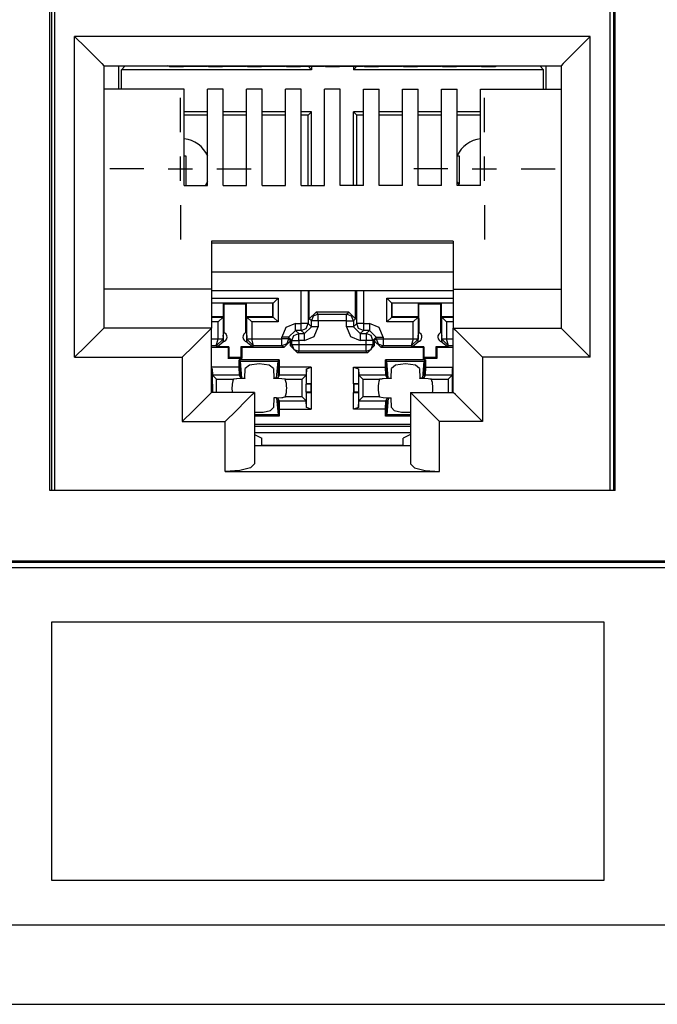
# Paper-space layout 'SH2_1' of a CAD drawing. Units: inches. Extents: x 1.4 to 20.4, y 5.6 to 13.2.
# Drawn here: x 4.4 to 5, y 5.6 to 6.6 of the extents above; entities that cross this region are included whole.
import ezdxf

# ---------------------------------------------------------------- set-up
doc = ezdxf.new("R2010")
doc.units = ezdxf.units.IN
doc.header["$MEASUREMENT"] = 0
doc.layers.add('1', color=7, linetype='CONTINUOUS', true_color=0xffffff)

psp = doc.layouts.new('SH2_1')

# ---------------------------------------------------------------- linework, layer by layer
at = {"layer": '1', "color": 18, "linetype": 'Continuous'}
for p, q in [((4.4006, 6.1642), (4.4006, 6.8092)), ((4.4024, 6.8092), (4.4024, 6.1642)), ((4.9789, 6.8092), (4.9789, 6.1642)), ((4.9806, 6.1642), (4.9806, 6.8092)), ((4.4058, 6.1646), (4.4058, 6.8012)), ((4.9755, 6.1646), (4.9755, 6.8012)), ((4.4261, 6.6298), (4.4376, 6.6183)), ((4.4261, 6.3008), (4.4261, 6.6298)), ((4.9551, 6.6298), (4.4261, 6.6298)), ((4.9551, 6.6298), (4.9437, 6.6183)), ((4.9551, 6.3008), (4.9551, 6.6298)), ((4.4376, 6.6183), (4.4474, 6.6086)), ((4.9437, 6.6183), (4.9339, 6.6086)), ((4.4474, 6.6086), (4.4539, 6.6021)), ((4.9339, 6.6086), (4.9274, 6.6021)), ((4.4539, 6.6021), (4.4561, 6.5998)), ((4.4561, 6.5998), (4.4561, 6.3308)), ((4.4561, 6.5998), (4.9251, 6.5998)), ((4.4715, 6.5759), (4.4715, 6.5998)), ((4.4741, 6.5957), (4.4776, 6.5992)), ((4.4741, 6.5759), (4.4741, 6.5957)), ((4.6691, 6.5957), (4.4741, 6.5957)), ((4.4776, 6.5998), (4.4776, 6.5992)), ((4.5229, 6.5992), (4.4776, 6.5992)), ((4.5234, 6.5989), (4.5216, 6.5998)), ((4.5234, 6.5989), (4.5379, 6.5989)), ((4.5379, 6.5989), (4.5387, 6.5993)), ((4.5629, 6.5992), (4.5384, 6.5992)), ((4.5387, 6.5993), (4.5626, 6.5993)), ((4.5634, 6.5989), (4.5626, 6.5993)), ((4.5634, 6.5989), (4.5779, 6.5989)), ((4.5779, 6.5989), (4.5787, 6.5993)), ((4.6029, 6.5992), (4.5784, 6.5992)), ((4.5787, 6.5993), (4.6026, 6.5993)), ((4.6034, 6.5989), (4.6026, 6.5993)), ((4.6034, 6.5989), (4.6179, 6.5989)), ((4.6179, 6.5989), (4.6187, 6.5993)), ((4.6429, 6.5992), (4.6184, 6.5992)), ((4.6187, 6.5993), (4.6426, 6.5993)), ((4.6434, 6.5989), (4.6426, 6.5993)), ((4.6434, 6.5989), (4.6579, 6.5989)), ((4.6579, 6.5989), (4.6587, 6.5993)), ((4.6656, 6.5992), (4.6584, 6.5992)), ((4.6587, 6.5993), (4.6826, 6.5993)), ((4.6656, 6.5993), (4.6656, 6.5992)), ((4.6691, 6.5957), (4.6656, 6.5992)), ((4.6691, 6.5993), (4.6691, 6.5957)), ((4.6834, 6.5989), (4.6826, 6.5993)), ((4.6834, 6.5989), (4.6979, 6.5989)), ((4.6979, 6.5989), (4.6987, 6.5993)), ((4.6987, 6.5993), (4.7226, 6.5993)), ((4.7121, 6.5993), (4.7121, 6.5957)), ((4.7121, 6.5957), (4.7156, 6.5992)), ((4.9071, 6.5957), (4.7121, 6.5957)), ((4.7156, 6.5993), (4.7156, 6.5992)), ((4.7229, 6.5992), (4.7156, 6.5992)), ((4.7234, 6.5989), (4.7226, 6.5993)), ((4.7234, 6.5989), (4.7379, 6.5989)), ((4.7379, 6.5989), (4.7387, 6.5993)), ((4.7629, 6.5992), (4.7384, 6.5992)), ((4.7387, 6.5993), (4.7626, 6.5993)), ((4.7634, 6.5989), (4.7626, 6.5993)), ((4.7634, 6.5989), (4.7779, 6.5989)), ((4.7779, 6.5989), (4.7787, 6.5993)), ((4.8029, 6.5992), (4.7784, 6.5992)), ((4.7787, 6.5993), (4.8026, 6.5993)), ((4.8034, 6.5989), (4.8026, 6.5993)), ((4.8034, 6.5989), (4.8179, 6.5989)), ((4.8179, 6.5989), (4.8187, 6.5993)), ((4.8429, 6.5992), (4.8184, 6.5992)), ((4.8187, 6.5993), (4.8426, 6.5993)), ((4.8434, 6.5989), (4.8426, 6.5993)), ((4.8434, 6.5989), (4.8579, 6.5989)), ((4.8579, 6.5989), (4.8596, 6.5998)), ((4.9036, 6.5992), (4.8584, 6.5992)), ((4.9036, 6.5998), (4.9036, 6.5992)), ((4.9071, 6.5957), (4.9036, 6.5992)), ((4.9071, 6.5759), (4.9071, 6.5957)), ((4.9098, 6.5759), (4.9098, 6.5998)), ((4.9274, 6.6021), (4.9251, 6.5998)), ((4.9251, 6.5998), (4.9251, 6.3308)), ((4.5386, 6.5759), (4.4561, 6.5759)), ((4.5386, 6.4771), (4.5386, 6.5759)), ((4.5626, 6.4771), (4.5626, 6.5759)), ((4.5786, 6.5759), (4.5626, 6.5759)), ((4.5786, 6.4771), (4.5786, 6.5759)), ((4.6026, 6.4771), (4.6026, 6.5759)), ((4.6186, 6.5759), (4.6026, 6.5759)), ((4.6186, 6.4771), (4.6186, 6.5759)), ((4.6426, 6.4771), (4.6426, 6.5759)), ((4.6586, 6.5759), (4.6426, 6.5759)), ((4.6586, 6.4771), (4.6586, 6.5759)), ((4.6826, 6.4771), (4.6826, 6.5759)), ((4.6986, 6.5759), (4.6826, 6.5759)), ((4.6986, 6.4771), (4.6986, 6.5759)), ((4.7226, 6.5759), (4.7386, 6.5759)), ((4.7226, 6.4771), (4.7226, 6.5759)), ((4.7386, 6.4771), (4.7386, 6.5759)), ((4.7626, 6.5759), (4.7786, 6.5759)), ((4.7626, 6.4771), (4.7626, 6.5759)), ((4.7786, 6.4771), (4.7786, 6.5759)), ((4.8026, 6.5759), (4.8186, 6.5759)), ((4.8026, 6.4771), (4.8026, 6.5759)), ((4.8186, 6.4771), (4.8186, 6.5759)), ((4.8426, 6.5759), (4.9251, 6.5759)), ((4.8426, 6.4771), (4.8426, 6.5759)), ((4.5346, 6.5317), (4.5346, 6.5667)), ((4.8466, 6.5317), (4.8466, 6.5667)), ((4.5626, 6.5526), (4.5386, 6.5526)), ((4.5626, 6.5492), (4.5386, 6.5492)), ((4.6026, 6.5526), (4.5786, 6.5526)), ((4.6026, 6.5492), (4.5786, 6.5492)), ((4.6426, 6.5526), (4.6186, 6.5526)), ((4.6426, 6.5492), (4.6186, 6.5492)), ((4.6691, 6.5526), (4.6586, 6.5526)), ((4.6656, 6.5492), (4.6586, 6.5492)), ((4.6691, 6.5526), (4.6656, 6.5492)), ((4.6656, 6.4771), (4.6656, 6.5492)), ((4.6691, 6.4771), (4.6691, 6.5526)), ((4.7121, 6.4771), (4.7121, 6.5526)), ((4.7226, 6.5526), (4.7121, 6.5526)), ((4.7121, 6.5526), (4.7156, 6.5492)), ((4.7226, 6.5492), (4.7156, 6.5492)), ((4.7156, 6.4771), (4.7156, 6.5492)), ((4.7626, 6.5526), (4.7386, 6.5526)), ((4.7626, 6.5492), (4.7386, 6.5492)), ((4.8026, 6.5526), (4.7786, 6.5526)), ((4.8026, 6.5492), (4.7786, 6.5492)), ((4.8426, 6.5526), (4.8186, 6.5526)), ((4.8426, 6.5492), (4.8186, 6.5492)), ((4.5346, 6.4817), (4.5346, 6.5067)), ((4.5386, 6.5073), (4.5402, 6.5073)), ((4.5402, 6.5073), (4.5402, 6.4771)), ((4.8187, 6.5073), (4.8207, 6.5073)), ((4.8207, 6.5073), (4.8207, 6.4783)), ((4.8466, 6.4817), (4.8466, 6.5067)), ((4.4971, 6.4942), (4.4621, 6.4942)), ((4.5221, 6.4942), (4.5471, 6.4942)), ((4.5721, 6.4942), (4.6071, 6.4942)), ((4.8091, 6.4942), (4.7741, 6.4942)), ((4.8341, 6.4942), (4.8591, 6.4942)), ((4.8841, 6.4942), (4.9191, 6.4942)), ((4.5386, 6.4771), (4.5626, 6.4771)), ((4.5786, 6.4771), (4.6026, 6.4771)), ((4.6186, 6.4771), (4.6426, 6.4771)), ((4.6586, 6.4771), (4.6826, 6.4771)), ((4.7226, 6.4771), (4.6986, 6.4771)), ((4.7626, 6.4771), (4.7386, 6.4771)), ((4.8026, 6.4771), (4.7786, 6.4771)), ((4.8426, 6.4771), (4.8186, 6.4771)), ((4.5346, 6.4567), (4.5346, 6.4217)), ((4.8466, 6.4567), (4.8466, 6.4217)), ((4.5666, 6.42), (4.5666, 6.3708)), ((4.8146, 6.42), (4.5666, 6.42)), ((4.5666, 6.418), (4.8146, 6.418)), ((4.8146, 6.42), (4.8146, 6.3708)), ((4.8146, 6.3882), (4.5666, 6.3882)), ((4.5666, 6.3708), (4.4561, 6.3708)), ((4.5666, 6.3708), (4.5666, 6.3308)), ((4.5666, 6.3693), (4.8146, 6.3693)), ((4.5666, 6.3613), (4.6348, 6.3613)), ((4.6298, 6.3563), (4.6348, 6.3613)), ((4.6348, 6.3613), (4.6348, 6.337)), ((4.6587, 6.3354), (4.6587, 6.3693)), ((4.6657, 6.3693), (4.6657, 6.3354)), ((4.6669, 6.3402), (4.6669, 6.3693)), ((4.7143, 6.3402), (4.7143, 6.3693)), ((4.7155, 6.3354), (4.7155, 6.3693)), ((4.7225, 6.3693), (4.7225, 6.3354)), ((4.7464, 6.337), (4.7464, 6.3613)), ((4.7464, 6.3613), (4.8146, 6.3613)), ((4.7514, 6.3563), (4.7464, 6.3613)), ((4.8146, 6.3708), (4.9251, 6.3708)), ((4.8146, 6.3708), (4.8146, 6.3308)), ((4.6298, 6.3563), (4.5666, 6.3563)), ((4.5786, 6.3562), (4.5666, 6.3562)), ((4.5786, 6.3562), (4.5786, 6.3422)), ((4.5786, 6.3562), (4.5794, 6.3554)), ((4.6018, 6.3554), (4.5794, 6.3554)), ((4.5795, 6.3261), (4.5794, 6.3554)), ((4.6017, 6.3261), (4.6018, 6.3554)), ((4.6026, 6.3562), (4.6018, 6.3554)), ((4.6026, 6.3422), (4.6026, 6.3562)), ((4.6296, 6.3562), (4.6026, 6.3562)), ((4.6298, 6.3563), (4.6296, 6.3562)), ((4.6296, 6.3422), (4.6296, 6.3562)), ((4.6298, 6.342), (4.6298, 6.3563)), ((4.8146, 6.3563), (4.7514, 6.3563)), ((4.7514, 6.3563), (4.7516, 6.3562)), ((4.7514, 6.3563), (4.7514, 6.342)), ((4.7786, 6.3562), (4.7516, 6.3562)), ((4.7516, 6.3422), (4.7516, 6.3562)), ((4.7786, 6.3562), (4.7794, 6.3554)), ((4.7786, 6.3562), (4.7786, 6.3422)), ((4.7795, 6.3261), (4.7794, 6.3554)), ((4.8018, 6.3554), (4.7794, 6.3554)), ((4.8017, 6.3261), (4.8018, 6.3554)), ((4.8026, 6.3562), (4.8018, 6.3554)), ((4.8146, 6.3562), (4.8026, 6.3562)), ((4.8026, 6.3422), (4.8026, 6.3562)), ((4.5786, 6.3422), (4.5666, 6.3422)), ((4.5666, 6.342), (4.5784, 6.342)), ((4.5784, 6.342), (4.5734, 6.337)), ((4.5786, 6.3422), (4.5784, 6.342)), ((4.5784, 6.342), (4.5784, 6.3196)), ((4.6028, 6.342), (4.6026, 6.3422)), ((4.6296, 6.3422), (4.6026, 6.3422)), ((4.6028, 6.3196), (4.6028, 6.342)), ((4.6028, 6.342), (4.6298, 6.342)), ((4.6028, 6.342), (4.6078, 6.337)), ((4.6298, 6.342), (4.6296, 6.3422)), ((4.6298, 6.342), (4.6348, 6.337)), ((4.6669, 6.3402), (4.6739, 6.3472)), ((4.671, 6.3431), (4.669, 6.3381)), ((4.676, 6.3451), (4.671, 6.3431)), ((4.7073, 6.3472), (4.6739, 6.3472)), ((4.6739, 6.3472), (4.676, 6.3451)), ((4.676, 6.3451), (4.7052, 6.3451)), ((4.676, 6.343), (4.676, 6.3451)), ((4.676, 6.3381), (4.676, 6.343)), ((4.7052, 6.3451), (4.7073, 6.3472)), ((4.7102, 6.3431), (4.7052, 6.3451)), ((4.7052, 6.343), (4.7052, 6.3451)), ((4.7052, 6.3381), (4.7052, 6.343)), ((4.7073, 6.3472), (4.7143, 6.3402)), ((4.7122, 6.3381), (4.7102, 6.3431)), ((4.7514, 6.342), (4.7464, 6.337)), ((4.7514, 6.342), (4.7516, 6.3422)), ((4.7514, 6.342), (4.7784, 6.342)), ((4.7786, 6.3422), (4.7516, 6.3422)), ((4.7784, 6.342), (4.7734, 6.337)), ((4.7786, 6.3422), (4.7784, 6.342)), ((4.7784, 6.342), (4.7784, 6.3196)), ((4.8146, 6.3422), (4.8026, 6.3422)), ((4.8028, 6.342), (4.8026, 6.3422)), ((4.8028, 6.3196), (4.8028, 6.342)), ((4.8028, 6.342), (4.8146, 6.342)), ((4.8028, 6.342), (4.8078, 6.337)), ((4.5734, 6.337), (4.5666, 6.337)), ((4.5734, 6.3196), (4.5734, 6.337)), ((4.6348, 6.337), (4.6078, 6.337)), ((4.6078, 6.337), (4.6078, 6.3196)), ((4.6428, 6.3313), (4.6387, 6.3214)), ((4.6527, 6.3354), (4.6428, 6.3313)), ((4.6527, 6.3354), (4.6587, 6.3354)), ((4.6527, 6.3305), (4.6527, 6.3354)), ((4.6636, 6.3354), (4.6587, 6.3354)), ((4.6587, 6.3305), (4.6587, 6.3354)), ((4.662, 6.3251), (4.669, 6.3321)), ((4.6657, 6.3354), (4.6636, 6.3354)), ((4.6637, 6.3304), (4.6657, 6.3354)), ((4.6657, 6.3354), (4.669, 6.3321)), ((4.669, 6.3381), (4.6669, 6.3402)), ((4.669, 6.3321), (4.669, 6.3381)), ((4.6711, 6.3381), (4.669, 6.3381)), ((4.6711, 6.3321), (4.669, 6.3321)), ((4.676, 6.3381), (4.6711, 6.3381)), ((4.676, 6.3321), (4.6711, 6.3321)), ((4.6719, 6.3222), (4.676, 6.3321)), ((4.7052, 6.3381), (4.676, 6.3381)), ((4.676, 6.3381), (4.676, 6.3321)), ((4.7052, 6.3321), (4.7052, 6.3381)), ((4.7052, 6.3381), (4.7102, 6.3381)), ((4.7052, 6.3321), (4.7093, 6.3222)), ((4.7102, 6.3321), (4.7052, 6.3321)), ((4.7102, 6.3381), (4.7122, 6.3381)), ((4.7122, 6.3321), (4.7102, 6.3321)), ((4.7143, 6.3402), (4.7122, 6.3381)), ((4.7122, 6.3381), (4.7122, 6.3321)), ((4.7122, 6.3321), (4.7155, 6.3354)), ((4.7192, 6.3251), (4.7122, 6.3321)), ((4.7176, 6.3354), (4.7155, 6.3354)), ((4.7175, 6.3304), (4.7155, 6.3354)), ((4.7225, 6.3354), (4.7176, 6.3354)), ((4.7225, 6.3354), (4.7285, 6.3354)), ((4.7225, 6.3354), (4.7225, 6.3305)), ((4.7384, 6.3313), (4.7285, 6.3354)), ((4.7285, 6.3354), (4.7285, 6.3305)), ((4.7425, 6.3214), (4.7384, 6.3313)), ((4.7734, 6.337), (4.7464, 6.337)), ((4.7734, 6.3196), (4.7734, 6.337)), ((4.8146, 6.337), (4.8078, 6.337)), ((4.8078, 6.337), (4.8078, 6.3196)), ((4.4474, 6.322), (4.4376, 6.3123)), ((4.4539, 6.3285), (4.4474, 6.322)), ((4.4561, 6.3308), (4.4539, 6.3285)), ((4.5666, 6.3308), (4.4561, 6.3308)), ((4.5579, 6.322), (4.5481, 6.3123)), ((4.5644, 6.3285), (4.5579, 6.322)), ((4.5666, 6.3308), (4.5644, 6.3285)), ((4.5666, 6.2648), (4.5666, 6.3308)), ((4.5786, 6.3229), (4.5788, 6.3248)), ((4.5786, 6.3223), (4.5786, 6.3229)), ((4.5786, 6.3223), (4.5786, 6.3208)), ((4.5788, 6.3248), (4.5789, 6.3263)), ((4.6024, 6.3263), (4.6025, 6.3246)), ((4.6025, 6.3246), (4.6027, 6.3223)), ((4.6027, 6.3223), (4.6027, 6.3208)), ((4.6387, 6.3196), (4.6387, 6.3214)), ((4.6436, 6.3214), (4.6387, 6.3214)), ((4.6457, 6.3214), (4.6436, 6.3214)), ((4.6457, 6.3214), (4.6527, 6.3284)), ((4.649, 6.3181), (4.6457, 6.3214)), ((4.6457, 6.3214), (4.6457, 6.3196)), ((4.649, 6.3181), (4.651, 6.3231)), ((4.651, 6.3231), (4.656, 6.3251)), ((4.6527, 6.3284), (4.6527, 6.3305)), ((4.6587, 6.3284), (4.6527, 6.3284)), ((4.6527, 6.3284), (4.656, 6.3251)), ((4.656, 6.3251), (4.662, 6.3251)), ((4.656, 6.323), (4.656, 6.3251)), ((4.656, 6.3181), (4.656, 6.323)), ((4.6587, 6.3284), (4.6587, 6.3305)), ((4.6587, 6.3284), (4.6637, 6.3304)), ((4.662, 6.3251), (4.6587, 6.3284)), ((4.662, 6.323), (4.662, 6.3251)), ((4.662, 6.3181), (4.662, 6.323)), ((4.662, 6.3181), (4.6719, 6.3222)), ((4.7093, 6.3222), (4.7192, 6.3181)), ((4.7225, 6.3284), (4.7175, 6.3304)), ((4.7225, 6.3284), (4.7192, 6.3251)), ((4.7192, 6.3251), (4.7252, 6.3251)), ((4.7192, 6.3251), (4.7192, 6.323)), ((4.7192, 6.323), (4.7192, 6.3181)), ((4.7225, 6.3305), (4.7225, 6.3284)), ((4.7285, 6.3284), (4.7225, 6.3284)), ((4.7252, 6.3251), (4.7285, 6.3284)), ((4.7252, 6.3251), (4.7252, 6.323)), ((4.7302, 6.3231), (4.7252, 6.3251)), ((4.7252, 6.323), (4.7252, 6.3181)), ((4.7285, 6.3305), (4.7285, 6.3284)), ((4.7355, 6.3214), (4.7285, 6.3284)), ((4.7322, 6.3181), (4.7302, 6.3231)), ((4.7355, 6.3214), (4.7322, 6.3181)), ((4.7355, 6.3196), (4.7355, 6.3214)), ((4.7355, 6.3214), (4.7376, 6.3214)), ((4.7376, 6.3214), (4.7425, 6.3214)), ((4.7425, 6.3214), (4.7425, 6.3196)), ((4.7786, 6.3229), (4.7788, 6.3248)), ((4.7786, 6.3223), (4.7786, 6.3229)), ((4.7786, 6.3208), (4.7786, 6.3223)), ((4.7788, 6.3248), (4.7789, 6.3263)), ((4.8024, 6.3263), (4.8025, 6.3246)), ((4.8025, 6.3246), (4.8027, 6.3223)), ((4.8027, 6.3208), (4.8027, 6.3223)), ((4.8146, 6.3308), (4.9251, 6.3308)), ((4.8146, 6.3308), (4.8169, 6.3285)), ((4.8146, 6.2648), (4.8146, 6.3308)), ((4.8169, 6.3285), (4.8234, 6.322)), ((4.8234, 6.322), (4.8332, 6.3123)), ((4.9251, 6.3308), (4.9274, 6.3285)), ((4.9274, 6.3285), (4.9339, 6.322)), ((4.9339, 6.322), (4.9437, 6.3123)), ((4.4376, 6.3123), (4.4261, 6.3008)), ((4.5481, 6.3123), (4.5366, 6.3008)), ((4.5666, 6.3196), (4.5734, 6.3196)), ((4.5715, 6.3126), (4.5666, 6.3126)), ((4.5715, 6.3126), (4.5734, 6.3196)), ((4.5715, 6.3126), (4.5784, 6.3195)), ((4.5726, 6.3115), (4.5715, 6.3126)), ((4.5793, 6.3169), (4.5726, 6.3115)), ((4.5845, 6.3115), (4.5726, 6.3115)), ((4.5734, 6.3196), (4.5734, 6.3196)), ((4.5734, 6.3196), (4.5769, 6.3196)), ((4.5769, 6.3195), (4.5734, 6.3196)), ((4.5769, 6.3196), (4.5784, 6.3196)), ((4.5784, 6.3195), (4.5769, 6.3195)), ((4.5784, 6.3196), (4.5787, 6.3194)), ((4.5784, 6.3196), (4.5784, 6.3195)), ((4.5784, 6.3166), (4.5787, 6.3184)), ((4.5786, 6.3203), (4.5786, 6.3208)), ((4.5787, 6.3194), (4.5786, 6.3203)), ((4.5787, 6.3184), (4.5787, 6.3194)), ((4.5837, 6.3107), (4.5845, 6.3115)), ((4.5845, 6.3115), (4.5844, 6.3005)), ((4.5968, 6.3115), (4.5968, 6.3005)), ((4.6087, 6.3115), (4.5968, 6.3115)), ((4.5976, 6.3107), (4.5968, 6.3115)), ((4.6087, 6.3115), (4.6019, 6.3169)), ((4.6027, 6.3208), (4.6026, 6.3202)), ((4.6026, 6.3202), (4.6026, 6.3194)), ((4.6026, 6.3194), (4.6028, 6.3196)), ((4.6026, 6.3194), (4.6026, 6.3185)), ((4.6026, 6.3185), (4.6028, 6.3166)), ((4.6028, 6.3195), (4.6028, 6.3196)), ((4.6028, 6.3196), (4.6043, 6.3196)), ((4.6098, 6.3126), (4.6028, 6.3195)), ((4.6043, 6.3195), (4.6028, 6.3195)), ((4.6043, 6.3196), (4.6078, 6.3196)), ((4.6078, 6.3196), (4.6043, 6.3195)), ((4.6078, 6.3196), (4.6078, 6.3196)), ((4.6078, 6.3196), (4.6387, 6.3196)), ((4.6098, 6.3126), (4.6078, 6.3196)), ((4.6098, 6.3126), (4.6087, 6.3115)), ((4.6387, 6.3126), (4.6098, 6.3126)), ((4.6387, 6.3147), (4.6387, 6.3196)), ((4.6436, 6.3196), (4.6387, 6.3196)), ((4.6387, 6.3126), (4.6387, 6.3147)), ((4.6437, 6.3147), (4.6387, 6.3126)), ((4.6407, 6.3107), (4.6387, 6.3126)), ((4.6477, 6.3177), (4.6407, 6.3107)), ((4.6457, 6.3196), (4.6436, 6.3196)), ((4.6457, 6.3196), (4.6437, 6.3147)), ((4.6457, 6.3196), (4.6477, 6.3177)), ((4.6477, 6.3125), (4.6477, 6.3177)), ((4.6477, 6.3125), (4.649, 6.3139)), ((4.6547, 6.3055), (4.6477, 6.3125)), ((4.649, 6.3139), (4.649, 6.3181)), ((4.649, 6.3181), (4.6511, 6.3181)), ((4.649, 6.3139), (4.6511, 6.3139)), ((4.649, 6.3139), (4.651, 6.3089)), ((4.6511, 6.3181), (4.656, 6.3181)), ((4.6511, 6.3139), (4.656, 6.3139)), ((4.662, 6.3181), (4.656, 6.3181)), ((4.656, 6.3181), (4.656, 6.3139)), ((4.656, 6.3139), (4.7252, 6.3139)), ((4.656, 6.3139), (4.656, 6.309)), ((4.7252, 6.3181), (4.7192, 6.3181)), ((4.7252, 6.3139), (4.7252, 6.3181)), ((4.7302, 6.3181), (4.7252, 6.3181)), ((4.7252, 6.3139), (4.7302, 6.3139)), ((4.7252, 6.309), (4.7252, 6.3139)), ((4.7336, 6.3125), (4.7266, 6.3055)), ((4.7322, 6.3181), (4.7302, 6.3181)), ((4.7302, 6.3139), (4.7322, 6.3139)), ((4.7302, 6.3089), (4.7322, 6.3139)), ((4.7322, 6.3181), (4.7322, 6.3139)), ((4.7322, 6.3139), (4.7336, 6.3125)), ((4.7336, 6.3177), (4.7355, 6.3196)), ((4.7406, 6.3107), (4.7336, 6.3177)), ((4.7336, 6.3177), (4.7336, 6.3125)), ((4.7355, 6.3196), (4.7375, 6.3147)), ((4.7355, 6.3196), (4.7376, 6.3196)), ((4.7375, 6.3147), (4.7425, 6.3126)), ((4.7376, 6.3196), (4.7425, 6.3196)), ((4.7425, 6.3126), (4.7406, 6.3107)), ((4.7425, 6.3196), (4.7734, 6.3196)), ((4.7425, 6.3196), (4.7425, 6.3147)), ((4.7425, 6.3147), (4.7425, 6.3126)), ((4.7715, 6.3126), (4.7425, 6.3126)), ((4.7734, 6.3196), (4.7715, 6.3126)), ((4.7784, 6.3195), (4.7715, 6.3126)), ((4.7726, 6.3115), (4.7715, 6.3126)), ((4.7793, 6.3169), (4.7726, 6.3115)), ((4.7845, 6.3115), (4.7726, 6.3115)), ((4.7734, 6.3196), (4.7734, 6.3196)), ((4.7734, 6.3196), (4.7769, 6.3196)), ((4.7734, 6.3196), (4.7769, 6.3195)), ((4.7769, 6.3196), (4.7784, 6.3196)), ((4.7769, 6.3195), (4.7784, 6.3195)), ((4.7784, 6.3196), (4.7787, 6.3194)), ((4.7784, 6.3196), (4.7784, 6.3195)), ((4.7784, 6.3166), (4.7787, 6.3184)), ((4.7786, 6.3203), (4.7786, 6.3208)), ((4.7787, 6.3194), (4.7786, 6.3203)), ((4.7787, 6.3184), (4.7787, 6.3194)), ((4.7837, 6.3107), (4.7845, 6.3115)), ((4.7845, 6.3115), (4.7844, 6.3005)), ((4.7968, 6.3115), (4.7968, 6.3005)), ((4.8087, 6.3115), (4.7968, 6.3115)), ((4.7976, 6.3107), (4.7968, 6.3115)), ((4.8087, 6.3115), (4.8019, 6.3169)), ((4.8027, 6.3208), (4.8026, 6.3202)), ((4.8026, 6.3202), (4.8026, 6.3194)), ((4.8026, 6.3194), (4.8028, 6.3196)), ((4.8026, 6.3194), (4.8026, 6.3185)), ((4.8026, 6.3185), (4.8028, 6.3166)), ((4.8028, 6.3196), (4.8043, 6.3196)), ((4.8028, 6.3195), (4.8028, 6.3196)), ((4.8043, 6.3195), (4.8028, 6.3195)), ((4.8098, 6.3126), (4.8028, 6.3195)), ((4.8043, 6.3196), (4.8078, 6.3196)), ((4.8078, 6.3196), (4.8043, 6.3195)), ((4.8078, 6.3196), (4.8078, 6.3196)), ((4.8078, 6.3196), (4.8146, 6.3196)), ((4.8098, 6.3126), (4.8078, 6.3196)), ((4.8098, 6.3126), (4.8087, 6.3115)), ((4.8146, 6.3126), (4.8098, 6.3126)), ((4.8332, 6.3123), (4.8446, 6.3008)), ((4.9437, 6.3123), (4.9551, 6.3008)), ((4.4261, 6.3008), (4.5366, 6.3008)), ((4.5366, 6.3008), (4.5366, 6.2348)), ((4.5837, 6.3107), (4.5666, 6.3107)), ((4.5837, 6.3107), (4.5837, 6.2997)), ((4.6407, 6.3107), (4.5976, 6.3107)), ((4.5976, 6.3107), (4.5976, 6.2997)), ((4.651, 6.3089), (4.656, 6.3069)), ((4.656, 6.3069), (4.6547, 6.3055)), ((4.7266, 6.3055), (4.6547, 6.3055)), ((4.656, 6.309), (4.656, 6.3069)), ((4.7252, 6.3069), (4.656, 6.3069)), ((4.7252, 6.3069), (4.7252, 6.309)), ((4.7252, 6.3069), (4.7302, 6.3089)), ((4.7266, 6.3055), (4.7252, 6.3069)), ((4.7837, 6.3107), (4.7406, 6.3107)), ((4.7837, 6.3107), (4.7837, 6.2997)), ((4.8146, 6.3107), (4.7976, 6.3107)), ((4.7976, 6.3107), (4.7976, 6.2997)), ((4.9551, 6.3008), (4.8446, 6.3008)), ((4.8446, 6.3008), (4.8446, 6.2348)), ((4.5951, 6.2907), (4.5666, 6.2907)), ((4.5837, 6.2997), (4.5844, 6.3005)), ((4.5976, 6.2997), (4.5837, 6.2997)), ((4.5968, 6.3005), (4.5844, 6.3005)), ((4.5951, 6.2907), (4.5951, 6.2982)), ((4.6361, 6.2982), (4.5951, 6.2982)), ((4.5964, 6.2969), (4.5951, 6.2982)), ((4.5953, 6.2823), (4.5951, 6.2907)), ((4.5964, 6.2969), (4.6348, 6.2969)), ((4.5964, 6.2801), (4.5964, 6.2969)), ((4.5978, 6.2792), (4.5964, 6.2969)), ((4.5976, 6.2997), (4.5968, 6.3005)), ((4.6054, 6.2927), (4.6011, 6.2893)), ((4.6156, 6.2942), (4.6054, 6.2927)), ((4.6258, 6.2927), (4.6156, 6.2942)), ((4.6301, 6.2893), (4.6258, 6.2927)), ((4.6334, 6.2792), (4.6348, 6.2969)), ((4.6348, 6.2969), (4.6361, 6.2982)), ((4.6348, 6.2969), (4.6348, 6.2801)), ((4.6361, 6.2907), (4.6359, 6.2823)), ((4.6361, 6.2982), (4.6361, 6.2907)), ((4.6689, 6.2907), (4.6361, 6.2907)), ((4.6639, 6.2889), (4.6689, 6.2907)), ((4.6689, 6.2907), (4.6689, 6.2737)), ((4.7123, 6.2737), (4.7123, 6.2907)), ((4.7123, 6.2907), (4.7451, 6.2907)), ((4.7123, 6.2907), (4.7173, 6.2889)), ((4.7451, 6.2907), (4.7451, 6.2982)), ((4.7861, 6.2982), (4.7451, 6.2982)), ((4.7464, 6.2969), (4.7451, 6.2982)), ((4.7453, 6.2823), (4.7451, 6.2907)), ((4.7464, 6.2969), (4.7848, 6.2969)), ((4.7464, 6.2801), (4.7464, 6.2969)), ((4.7478, 6.2792), (4.7464, 6.2969)), ((4.7554, 6.2927), (4.7511, 6.2893)), ((4.7656, 6.2942), (4.7554, 6.2927)), ((4.7758, 6.2927), (4.7656, 6.2942)), ((4.7801, 6.2893), (4.7758, 6.2927)), ((4.7834, 6.2792), (4.7848, 6.2969)), ((4.7837, 6.2997), (4.7844, 6.3005)), ((4.7976, 6.2997), (4.7837, 6.2997)), ((4.7968, 6.3005), (4.7844, 6.3005)), ((4.7848, 6.2969), (4.7861, 6.2982)), ((4.7848, 6.2969), (4.7848, 6.2801)), ((4.7861, 6.2907), (4.7859, 6.2823)), ((4.7861, 6.2982), (4.7861, 6.2907)), ((4.7861, 6.2907), (4.8146, 6.2907)), ((4.7976, 6.2997), (4.7968, 6.3005)), ((4.5666, 6.2897), (4.5673, 6.2889)), ((4.5673, 6.2889), (4.5676, 6.2823)), ((4.5673, 6.2889), (4.5673, 6.2735)), ((4.5953, 6.2823), (4.5676, 6.2823)), ((4.5718, 6.2782), (4.5676, 6.2823)), ((4.5964, 6.2801), (4.5953, 6.2823)), ((4.6009, 6.2792), (4.6011, 6.2893)), ((4.6301, 6.2893), (4.6304, 6.2792)), ((4.6359, 6.2823), (4.6348, 6.2801)), ((4.6636, 6.2823), (4.6359, 6.2823)), ((4.6594, 6.2782), (4.6636, 6.2823)), ((4.6639, 6.2889), (4.6636, 6.2823)), ((4.6639, 6.2735), (4.6639, 6.2889)), ((4.7173, 6.2889), (4.7176, 6.2823)), ((4.7173, 6.2889), (4.7173, 6.2735)), ((4.7453, 6.2823), (4.7176, 6.2823)), ((4.7218, 6.2782), (4.7176, 6.2823)), ((4.7464, 6.2801), (4.7453, 6.2823)), ((4.7509, 6.2792), (4.7511, 6.2893)), ((4.7801, 6.2893), (4.7804, 6.2792)), ((4.7859, 6.2823), (4.7848, 6.2801)), ((4.8136, 6.2823), (4.7859, 6.2823)), ((4.8094, 6.2782), (4.8136, 6.2823)), ((4.8139, 6.2889), (4.8136, 6.2823)), ((4.8139, 6.2889), (4.8146, 6.2898)), ((4.8139, 6.2735), (4.8139, 6.2889)), ((4.5673, 6.2735), (4.5666, 6.2736)), ((4.5675, 6.2733), (4.5666, 6.2733)), ((4.5673, 6.2735), (4.5675, 6.2733)), ((4.5675, 6.2733), (4.5675, 6.265)), ((4.5718, 6.2782), (4.589, 6.2782)), ((4.5718, 6.2648), (4.5718, 6.2782)), ((4.5923, 6.2787), (4.589, 6.2782)), ((4.5925, 6.2788), (4.5923, 6.2787)), ((4.6008, 6.2791), (4.5925, 6.2788)), ((4.5978, 6.2792), (4.5964, 6.2801)), ((4.5978, 6.2792), (4.6009, 6.2792)), ((4.6009, 6.2792), (4.6008, 6.2791)), ((4.6334, 6.2792), (4.6304, 6.2792)), ((4.6304, 6.2791), (4.6304, 6.2792)), ((4.6387, 6.2788), (4.6304, 6.2791)), ((4.6348, 6.2801), (4.6334, 6.2792)), ((4.6423, 6.2782), (4.6387, 6.2788)), ((4.6423, 6.2782), (4.6594, 6.2782)), ((4.6594, 6.2602), (4.6594, 6.2782)), ((4.6638, 6.2733), (4.6639, 6.2735)), ((4.6638, 6.265), (4.6638, 6.2733)), ((4.6685, 6.2733), (4.6638, 6.2733)), ((4.6689, 6.2737), (4.6639, 6.2735)), ((4.6689, 6.2737), (4.6685, 6.2733)), ((4.6685, 6.2733), (4.6685, 6.265)), ((4.6689, 6.2737), (4.6689, 6.2647)), ((4.7123, 6.2737), (4.7123, 6.2647)), ((4.7173, 6.2735), (4.7123, 6.2737)), ((4.7123, 6.2737), (4.7127, 6.2733)), ((4.7175, 6.2733), (4.7127, 6.2733)), ((4.7127, 6.2733), (4.7127, 6.265)), ((4.7173, 6.2735), (4.7175, 6.2733)), ((4.7175, 6.2733), (4.7175, 6.265)), ((4.7218, 6.2782), (4.739, 6.2782)), ((4.7218, 6.2782), (4.7218, 6.2602)), ((4.7408, 6.2785), (4.739, 6.2782)), ((4.7415, 6.2786), (4.7408, 6.2785)), ((4.7425, 6.2788), (4.7415, 6.2786)), ((4.7508, 6.2791), (4.7425, 6.2788)), ((4.7478, 6.2792), (4.7464, 6.2801)), ((4.7478, 6.2792), (4.7509, 6.2792)), ((4.7509, 6.2792), (4.7508, 6.2791)), ((4.7834, 6.2792), (4.7804, 6.2792)), ((4.7804, 6.2791), (4.7804, 6.2792)), ((4.7887, 6.2788), (4.7804, 6.2791)), ((4.7848, 6.2801), (4.7834, 6.2792)), ((4.7905, 6.2785), (4.7887, 6.2788)), ((4.7923, 6.2782), (4.7905, 6.2785)), ((4.7923, 6.2782), (4.8094, 6.2782)), ((4.8094, 6.2782), (4.8094, 6.2648)), ((4.8138, 6.2733), (4.8139, 6.2735)), ((4.8138, 6.265), (4.8138, 6.2733)), ((4.8146, 6.2733), (4.8138, 6.2733)), ((4.8146, 6.2736), (4.8139, 6.2735)), ((4.5579, 6.256), (4.5644, 6.2625)), ((4.5644, 6.2625), (4.5666, 6.2648)), ((4.5675, 6.265), (4.5666, 6.265)), ((4.6106, 6.2648), (4.5666, 6.2648)), ((4.5675, 6.265), (4.5673, 6.2648)), ((4.6019, 6.256), (4.6084, 6.2625)), ((4.6084, 6.2625), (4.6106, 6.2648)), ((4.6106, 6.2648), (4.6106, 6.1916)), ((4.6639, 6.2648), (4.6638, 6.265)), ((4.6685, 6.265), (4.6638, 6.265)), ((4.6639, 6.2494), (4.6639, 6.2648)), ((4.6639, 6.2648), (4.6689, 6.2647)), ((4.6689, 6.2647), (4.6685, 6.265)), ((4.6689, 6.2647), (4.6689, 6.2476)), ((4.7123, 6.2647), (4.7127, 6.265)), ((4.7123, 6.2647), (4.7173, 6.2648)), ((4.7123, 6.2476), (4.7123, 6.2647)), ((4.7175, 6.265), (4.7127, 6.265)), ((4.7175, 6.265), (4.7173, 6.2648)), ((4.7173, 6.2648), (4.7173, 6.2494)), ((4.7706, 6.2648), (4.7706, 6.1916)), ((4.7706, 6.2648), (4.8146, 6.2648)), ((4.7729, 6.2625), (4.7706, 6.2648)), ((4.7794, 6.256), (4.7729, 6.2625)), ((4.8139, 6.2648), (4.8138, 6.265)), ((4.8146, 6.265), (4.8138, 6.265)), ((4.8169, 6.2625), (4.8146, 6.2648)), ((4.8234, 6.256), (4.8169, 6.2625)), ((4.5481, 6.2463), (4.5579, 6.256)), ((4.5921, 6.2463), (4.6019, 6.256)), ((4.6304, 6.2591), (4.6301, 6.2492)), ((4.6304, 6.2592), (4.6387, 6.2595)), ((4.6304, 6.2591), (4.6304, 6.2592)), ((4.6334, 6.2591), (4.6304, 6.2591)), ((4.6334, 6.2593), (4.6348, 6.2417)), ((4.6334, 6.2591), (4.6348, 6.2582)), ((4.6348, 6.2582), (4.6359, 6.256)), ((4.6348, 6.2582), (4.6348, 6.2417)), ((4.6359, 6.256), (4.6636, 6.256)), ((4.6359, 6.256), (4.6361, 6.2476)), ((4.6387, 6.2595), (4.6397, 6.2597)), ((4.6397, 6.2597), (4.6405, 6.2598)), ((4.6405, 6.2598), (4.6423, 6.2602)), ((4.6594, 6.2602), (4.6423, 6.2602)), ((4.6594, 6.2602), (4.6636, 6.256)), ((4.6639, 6.2494), (4.6636, 6.256)), ((4.7173, 6.2494), (4.7176, 6.256)), ((4.7218, 6.2602), (4.7176, 6.256)), ((4.7176, 6.256), (4.7453, 6.256)), ((4.739, 6.2602), (4.7218, 6.2602)), ((4.739, 6.2602), (4.7425, 6.2595)), ((4.7425, 6.2595), (4.7508, 6.2592)), ((4.7451, 6.2476), (4.7453, 6.256)), ((4.7453, 6.256), (4.7464, 6.2582)), ((4.7478, 6.2593), (4.7464, 6.2417)), ((4.7464, 6.2582), (4.7478, 6.2591)), ((4.7464, 6.2417), (4.7464, 6.2582)), ((4.7478, 6.2591), (4.7509, 6.2591)), ((4.7508, 6.2592), (4.7509, 6.2591)), ((4.7511, 6.2492), (4.7509, 6.2591)), ((4.7892, 6.2463), (4.7794, 6.256)), ((4.8332, 6.2463), (4.8234, 6.256)), ((4.5366, 6.2348), (4.5481, 6.2463)), ((4.5806, 6.2348), (4.5921, 6.2463)), ((4.6106, 6.2446), (4.6197, 6.2445)), ((4.6348, 6.2417), (4.6106, 6.2417)), ((4.6361, 6.2403), (4.6106, 6.2403)), ((4.6197, 6.2445), (4.6272, 6.2463)), ((4.6272, 6.2463), (4.6301, 6.2492)), ((4.6348, 6.2417), (4.6361, 6.2403)), ((4.6361, 6.2476), (4.6361, 6.2403)), ((4.6361, 6.2476), (4.6689, 6.2476)), ((4.6689, 6.2476), (4.6639, 6.2494)), ((4.7173, 6.2494), (4.7123, 6.2476)), ((4.7451, 6.2476), (4.7123, 6.2476)), ((4.7451, 6.2403), (4.7451, 6.2476)), ((4.7464, 6.2417), (4.7451, 6.2403)), ((4.7706, 6.2403), (4.7451, 6.2403)), ((4.7706, 6.2417), (4.7464, 6.2417)), ((4.7511, 6.2492), (4.7541, 6.2463)), ((4.7541, 6.2463), (4.7615, 6.2445)), ((4.7615, 6.2445), (4.7706, 6.2446)), ((4.8006, 6.2348), (4.7892, 6.2463)), ((4.8446, 6.2348), (4.8332, 6.2463)), ((4.5366, 6.2348), (4.5806, 6.2348)), ((4.5806, 6.1835), (4.5806, 6.2348)), ((4.6106, 6.2321), (4.7706, 6.2321)), ((4.6106, 6.2302), (4.7706, 6.2302)), ((4.8446, 6.2348), (4.8006, 6.2348)), ((4.8006, 6.1835), (4.8006, 6.2348)), ((4.7706, 6.2232), (4.6106, 6.2232)), ((4.6106, 6.2216), (4.6182, 6.2178)), ((4.7706, 6.2216), (4.7631, 6.2178)), ((4.6182, 6.2098), (4.6182, 6.2178)), ((4.7631, 6.2104), (4.6182, 6.2104)), ((4.6677, 6.2098), (4.6678, 6.2104)), ((4.7135, 6.2104), (4.7135, 6.2098)), ((4.7631, 6.2098), (4.7631, 6.2178)), ((4.7706, 6.2098), (4.6106, 6.2098)), ((4.6106, 6.1916), (4.6066, 6.1875)), ((4.7706, 6.1916), (4.7747, 6.1875)), ((4.5956, 6.1846), (4.5806, 6.1835)), ((4.5806, 6.1835), (4.8006, 6.1835)), ((4.6066, 6.1875), (4.5956, 6.1846)), ((4.7747, 6.1875), (4.7856, 6.1846)), ((4.7856, 6.1846), (4.8006, 6.1835)), ((4.9806, 6.1642), (4.4006, 6.1642)), ((4.4055, 6.1642), (4.4058, 6.1646)), ((4.4058, 6.1646), (4.9755, 6.1646)), ((4.9758, 6.1642), (4.9755, 6.1646)), ((2.3785, 6.0908), (6.3528, 6.0908)), ((6.3519, 6.0917), (2.3793, 6.0917)), ((6.3585, 6.0848), (2.3725, 6.0848)), ((4.6859, 6.029), (4.4025, 6.029)), ((4.4025, 6.029), (4.4025, 5.8969)), ((4.6859, 6.029), (4.4025, 6.029)), ((4.4025, 6.029), (4.4025, 5.8969)), ((4.9693, 6.029), (4.6859, 6.029)), ((4.9693, 6.029), (4.6859, 6.029)), ((4.9693, 5.8969), (4.9693, 6.029)), ((4.9693, 5.8969), (4.9693, 6.029)), ((4.4025, 5.8969), (4.4025, 5.7647)), ((4.4025, 5.8969), (4.4025, 5.7647)), ((4.9693, 5.7647), (4.9693, 5.8969)), ((4.9693, 5.7647), (4.9693, 5.8969)), ((4.4025, 5.7647), (4.6859, 5.7647)), ((4.4025, 5.7647), (4.6859, 5.7647)), ((4.6859, 5.7647), (4.9693, 5.7647)), ((4.6859, 5.7647), (4.9693, 5.7647)), ((19.608, 5.7183), (2.188, 5.7183)), ((2.188, 5.6373), (19.608, 5.6373))]:
    psp.add_line(p, q, dxfattribs=at)
for centre, radius, start, end in [((4.5346, 6.4942), 0.031, 25.3181, 82.5469), ((4.8466, 6.4942), 0.031, 97.3687, 154.485), ((4.5346, 6.4942), 0.031, 326.7394, 334.6875), ((4.8466, 6.4942), 0.031, 205.5094, 213.2606), ((4.5775, 6.3215), 0.005, 279.9643, 74.2862), ((4.5775, 6.3215), 0.0013, 323.128, 36.872), ((4.6037, 6.3215), 0.005, 105.7138, 260.0357), ((4.6037, 6.3215), 0.0013, 143.128, 216.872), ((4.7775, 6.3215), 0.005, 279.9643, 74.2862), ((4.7775, 6.3215), 0.0013, 323.128, 36.872), ((4.8037, 6.3215), 0.005, 105.7138, 260.0357), ((4.8037, 6.3215), 0.0013, 143.128, 216.872), ((4.6156, 6.2692), 0.0281, 161.3435, 188.9411), ((4.6156, 6.2692), 0.0281, 341.3435, 18.6565), ((4.7656, 6.2692), 0.0281, 161.3435, 198.6565), ((4.7656, 6.2692), 0.0281, 351.0589, 18.6565)]:
    psp.add_arc(centre, radius, start, end, dxfattribs=at)

doc.saveas('drawing.dxf')
